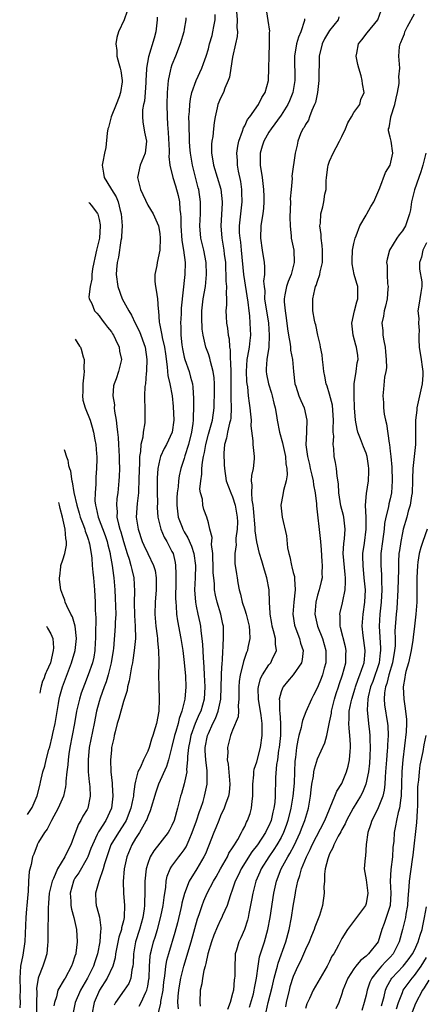
# Model space of a CAD drawing. Units: inches. Extents: x 2499587 to 2502000, y 1488000 to 1491000.
# Drawn here: x 2499610 to 2499677, y 1488223 to 1488385 of the extents above; entities that cross this region are included whole.
import ezdxf

# ---------------------------------------------------------------- set-up
doc = ezdxf.new("R2010")
doc.units = ezdxf.units.IN
doc.header["$MEASUREMENT"] = 0
doc.layers.add('LD24991488_2ft', color=1, linetype='Continuous')

msp = doc.modelspace()

# ---------------------------------------------------------------- linework, layer by layer
at = {"layer": 'LD24991488_2ft'}
for points, elevation in [([(2499627.59, 1488386.41), (2499627.14, 1488385), (2499626.2, 1488383), (2499625.91, 1488382.09), (2499625.73, 1488381), (2499625.9, 1488379.9), (2499625.93, 1488379), (2499626.23, 1488377.77), (2499626.45, 1488377), (2499626.56, 1488376.56), (2499626.76, 1488375), (2499626.76, 1488374.76), (2499626.49, 1488373), (2499626.27, 1488372.27), (2499625.82, 1488371), (2499624.98, 1488369.01), (2499624.52, 1488367.24), (2499624.44, 1488367), (2499624.3, 1488366.3), (2499624.07, 1488363.93), (2499623.87, 1488363), (2499623.58, 1488361.58), (2499623.48, 1488361), (2499623.71, 1488359.71), (2499623.8, 1488359), (2499624.28, 1488358.28), (2499625.02, 1488357), (2499625.79, 1488355.79), (2499626.1, 1488355), (2499626.45, 1488353.55), (2499626.62, 1488353), (2499626.77, 1488351), (2499626.7, 1488349.3), (2499626.67, 1488349), (2499626.59, 1488348.59), (2499626.16, 1488345.84), (2499625.95, 1488345), (2499625.83, 1488343.83), (2499625.8, 1488343), (2499626.08, 1488341), (2499626.8, 1488339), (2499627.9, 1488337), (2499628.32, 1488336.32), (2499628.94, 1488335), (2499629.62, 1488333.62), (2499630.55, 1488331), (2499630.85, 1488329), (2499630.81, 1488327.19), (2499630.8, 1488327), (2499630.74, 1488326.74), (2499630.64, 1488325), (2499630.53, 1488324.53), (2499630.49, 1488323), (2499630.44, 1488322.44), (2499630.51, 1488321), (2499630.5, 1488319.5), (2499630.53, 1488319), (2499630.53, 1488318.53), (2499630.24, 1488317), (2499630.19, 1488316.19), (2499629.87, 1488315), (2499629.82, 1488313.82), (2499629.64, 1488313), (2499629.63, 1488311.63), (2499629.57, 1488311), (2499629.55, 1488309), (2499629.47, 1488307.47), (2499629.46, 1488307), (2499629.26, 1488305.26), (2499629.12, 1488303), (2499629.4, 1488301), (2499630.1, 1488299), (2499630.36, 1488298.36), (2499631.03, 1488297), (2499631.97, 1488295), (2499632.2, 1488294.2), (2499632.39, 1488293), (2499632.4, 1488291), (2499632.22, 1488289), (2499632.17, 1488287), (2499632.36, 1488285), (2499632.57, 1488283.43), (2499632.61, 1488283), (2499632.61, 1488282.61), (2499632.77, 1488281), (2499632.83, 1488279.17), (2499632.81, 1488278.8), (2499632.79, 1488277), (2499632.81, 1488275), (2499632.9, 1488273), (2499632.82, 1488271), (2499632.44, 1488269), (2499632.24, 1488268.24), (2499631.86, 1488267), (2499631.62, 1488266.38), (2499631.24, 1488265), (2499631, 1488264.4), (2499630.3, 1488263), (2499629.8, 1488261.8), (2499629.39, 1488261), (2499629, 1488259.48), (2499628.9, 1488259), (2499628.65, 1488257.35), (2499628.64, 1488257), (2499628.57, 1488256.57), (2499628.24, 1488255), (2499627.47, 1488253), (2499627.3, 1488252.7), (2499626.16, 1488251), (2499624.92, 1488249), (2499624.23, 1488247), (2499623.86, 1488245.86), (2499623.66, 1488245), (2499622.93, 1488242.93), (2499622.36, 1488241), (2499622.44, 1488239.56), (2499622.49, 1488239), (2499622.63, 1488238.63), (2499623.03, 1488237.03), (2499623.28, 1488235.28), (2499623.25, 1488235), (2499623.2, 1488234.8), (2499623.08, 1488233), (2499622.72, 1488231), (2499622.29, 1488229.71), (2499622.06, 1488229), (2499621.07, 1488227), (2499620.29, 1488225.71), (2499619.91, 1488225), (2499619.02, 1488223), (2499618.68, 1488221.32)], 8676), ([(2499645.61, 1488387), (2499645.76, 1488385), (2499645.72, 1488383.72), (2499645.78, 1488383), (2499645.75, 1488382.25), (2499645.5, 1488381), (2499645, 1488378.84), (2499644.68, 1488377), (2499644.46, 1488375.54), (2499644.27, 1488375), (2499643.69, 1488373.69), (2499643.47, 1488373), (2499643, 1488372.04), (2499642.57, 1488371), (2499642.47, 1488370.48), (2499642.12, 1488369), (2499641.95, 1488368.05), (2499641.86, 1488367), (2499641.73, 1488365.73), (2499641.6, 1488365), (2499641.54, 1488364.46), (2499641.51, 1488363), (2499641.74, 1488361.74), (2499641.83, 1488361), (2499643.06, 1488357.06), (2499643.3, 1488355), (2499643.27, 1488354.73), (2499643.03, 1488351), (2499643.21, 1488349), (2499643.57, 1488347), (2499643.63, 1488346.37), (2499643.8, 1488345), (2499643.85, 1488343.85), (2499643.9, 1488343), (2499643.89, 1488341.89), (2499644, 1488341), (2499643.91, 1488339.91), (2499644, 1488339), (2499643.99, 1488338.01), (2499643.89, 1488337), (2499643.91, 1488336.09), (2499643.98, 1488335), (2499644.15, 1488334.15), (2499644.28, 1488333), (2499644.41, 1488332.41), (2499644.5, 1488331), (2499644.59, 1488330.59), (2499644.61, 1488329), (2499644.66, 1488328.66), (2499644.71, 1488326.71), (2499644.68, 1488322.68), (2499644.75, 1488321), (2499644.69, 1488319.31), (2499644.65, 1488319), (2499644.49, 1488318.49), (2499644.16, 1488317), (2499643.99, 1488316.01), (2499643.65, 1488315), (2499643.54, 1488313.54), (2499643.62, 1488311.62), (2499643.68, 1488311), (2499643.96, 1488309), (2499644.69, 1488307), (2499645, 1488306.33), (2499645.42, 1488305), (2499645.66, 1488303.66), (2499645.75, 1488303), (2499645.78, 1488302.22), (2499645.75, 1488301), (2499645.55, 1488299.55), (2499645.55, 1488299), (2499645.56, 1488298.44), (2499645.36, 1488297), (2499645.38, 1488295.38), (2499645.63, 1488293.63), (2499645.74, 1488293), (2499645.85, 1488292.15), (2499646.06, 1488291), (2499646.28, 1488290.28), (2499646.55, 1488289), (2499647, 1488287.7), (2499647.22, 1488287), (2499647.72, 1488285), (2499647.81, 1488284.19), (2499647.83, 1488283), (2499647.52, 1488281.52), (2499647.43, 1488281), (2499647.3, 1488280.7), (2499646.79, 1488279.21), (2499646.71, 1488278.71), (2499646.25, 1488277), (2499646.1, 1488275.9), (2499646.02, 1488275), (2499646, 1488274), (2499646.04, 1488273), (2499645.93, 1488271.93), (2499645.99, 1488271), (2499645.92, 1488270.08), (2499645, 1488267.87), (2499644.66, 1488267), (2499644.33, 1488265.67), (2499644.15, 1488265), (2499644.19, 1488264.19), (2499644.12, 1488263), (2499644.27, 1488262.27), (2499644.54, 1488259), (2499644.41, 1488257.59), (2499644.3, 1488257), (2499643.87, 1488255.87), (2499643.59, 1488255), (2499643, 1488253.74), (2499642.7, 1488253), (2499642.23, 1488251.77), (2499641.89, 1488251), (2499641, 1488248.78), (2499640.51, 1488247.48), (2499640.28, 1488247), (2499639.11, 1488245), (2499637.84, 1488243), (2499637.06, 1488240.94), (2499636.65, 1488239.35), (2499636.59, 1488239), (2499636.47, 1488238.47), (2499635.9, 1488236.1), (2499635.47, 1488234.53), (2499634.4, 1488231), (2499634.11, 1488229.89), (2499633.95, 1488229), (2499633.84, 1488227.84), (2499633.7, 1488227), (2499633.62, 1488226.38), (2499633.47, 1488225), (2499633.13, 1488223.13), (2499633.11, 1488222.89), (2499632.7, 1488221.3)], 8668), ([(2499636.07, 1488221.93), (2499635.96, 1488223), (2499636.03, 1488224.03), (2499636.14, 1488225), (2499636.25, 1488225.75), (2499636.47, 1488227), (2499636.95, 1488229), (2499638.16, 1488233), (2499639.22, 1488236.77), (2499639.48, 1488237.48), (2499639.98, 1488239), (2499640.26, 1488239.74), (2499640.82, 1488241), (2499641.85, 1488243), (2499642.28, 1488243.72), (2499643, 1488245.02), (2499644.13, 1488247), (2499644.4, 1488247.6), (2499645, 1488248.47), (2499645.19, 1488248.81), (2499645.33, 1488249), (2499645.86, 1488249.85), (2499646.48, 1488251), (2499646.64, 1488251.36), (2499647, 1488252.02), (2499647.31, 1488252.69), (2499647.48, 1488253), (2499647.87, 1488254.13), (2499648.12, 1488255), (2499648.2, 1488256.2), (2499648.34, 1488257), (2499648.35, 1488257.65), (2499648.34, 1488259), (2499648.5, 1488260.5), (2499648.51, 1488261), (2499648.57, 1488261.43), (2499649, 1488262.66), (2499649.61, 1488265), (2499649.89, 1488267), (2499649.87, 1488267.87), (2499649.87, 1488269), (2499649.72, 1488270.28), (2499649.28, 1488273), (2499649.24, 1488274.76), (2499649.26, 1488275), (2499649.62, 1488276.38), (2499649.93, 1488277), (2499651, 1488278.63), (2499651.29, 1488279), (2499651.52, 1488279.52), (2499652.22, 1488281), (2499652.06, 1488282.06), (2499652.06, 1488283), (2499651.77, 1488284.23), (2499651.53, 1488285), (2499651.46, 1488285.46), (2499651.17, 1488287), (2499651.18, 1488287.18), (2499651.08, 1488289), (2499651.02, 1488291), (2499650.64, 1488293), (2499650.24, 1488294.24), (2499650.06, 1488295), (2499649.8, 1488295.8), (2499649.46, 1488297), (2499649, 1488298.93), (2499648.74, 1488300.74), (2499648.74, 1488301.26), (2499648.45, 1488304.45), (2499648.37, 1488305), (2499648.22, 1488305.78), (2499648.15, 1488307), (2499648.25, 1488308.25), (2499648.14, 1488309), (2499648.16, 1488309.84), (2499648.46, 1488311), (2499648.63, 1488312.63), (2499648.61, 1488313), (2499648.39, 1488315), (2499648.41, 1488315.59), (2499648.06, 1488318.06), (2499648.1, 1488319), (2499648.03, 1488319.97), (2499647.9, 1488321), (2499647.77, 1488321.77), (2499647.64, 1488323), (2499647.5, 1488324.5), (2499647.39, 1488325), (2499647.34, 1488325.34), (2499647.27, 1488327), (2499647.42, 1488329), (2499647.53, 1488329.53), (2499647.78, 1488331), (2499647.88, 1488332.12), (2499648, 1488333), (2499647.92, 1488335), (2499647.83, 1488336.17), (2499647.71, 1488337), (2499647.56, 1488338.44), (2499646.84, 1488343), (2499646.49, 1488347), (2499646.33, 1488348.33), (2499646.23, 1488349), (2499646.16, 1488349.84), (2499646.12, 1488351), (2499646.56, 1488355), (2499646.54, 1488356.54), (2499646.52, 1488357), (2499646.35, 1488358.35), (2499645.97, 1488360.03), (2499645.81, 1488361), (2499645.79, 1488361.79), (2499645.71, 1488363), (2499645.87, 1488364.13), (2499646.05, 1488365), (2499646.65, 1488366.65), (2499646.81, 1488367.19), (2499647, 1488367.51), (2499647.47, 1488368.53), (2499647.84, 1488369), (2499649.27, 1488371), (2499649.84, 1488372.16), (2499650.37, 1488373), (2499650.9, 1488375), (2499650.98, 1488377.02), (2499651.01, 1488379), (2499651.11, 1488381), (2499651.11, 1488382.89), (2499651.13, 1488383.13), (2499650.88, 1488384.88), (2499650.54, 1488387)], 8666), ([(2499647.8, 1488222.2), (2499648.42, 1488224.42), (2499648.57, 1488225), (2499648.62, 1488225.38), (2499648.96, 1488227), (2499649.21, 1488229), (2499649.46, 1488230.54), (2499650.25, 1488233), (2499650.81, 1488235), (2499651.18, 1488237), (2499651.81, 1488241), (2499652.25, 1488243), (2499653, 1488245), (2499654.09, 1488247), (2499654.45, 1488247.55), (2499655.14, 1488248.86), (2499656.12, 1488251), (2499656.36, 1488251.64), (2499656.91, 1488253), (2499657.38, 1488254.62), (2499657.51, 1488255), (2499657.84, 1488257), (2499657.95, 1488258.05), (2499658.07, 1488259), (2499658.32, 1488260.32), (2499658.4, 1488261), (2499658.48, 1488261.52), (2499659, 1488263.16), (2499660.22, 1488265.78), (2499660.52, 1488267), (2499660.92, 1488268.92), (2499661, 1488269.21), (2499661.31, 1488270.69), (2499661.33, 1488271), (2499661.83, 1488273), (2499662.09, 1488273.91), (2499662.47, 1488275), (2499662.59, 1488275.41), (2499663.15, 1488277), (2499663.68, 1488279), (2499663.7, 1488280.3), (2499663.73, 1488281), (2499663.61, 1488281.61), (2499662.82, 1488284.82), (2499662.75, 1488285), (2499662.74, 1488286.74), (2499662.69, 1488287), (2499662.74, 1488287.26), (2499663.12, 1488288.88), (2499663.17, 1488289.17), (2499663.55, 1488291), (2499663.64, 1488292.36), (2499663.61, 1488293), (2499663.54, 1488293.54), (2499663.26, 1488297), (2499663.34, 1488298.66), (2499663.44, 1488299.44), (2499663.57, 1488301), (2499663.34, 1488303), (2499663.28, 1488303.28), (2499662.86, 1488304.86), (2499662.53, 1488307), (2499662.48, 1488308.48), (2499662.24, 1488309.76), (2499662.15, 1488311), (2499661.99, 1488311.99), (2499661.76, 1488313), (2499661.68, 1488314.32), (2499661.56, 1488315), (2499661.67, 1488316.33), (2499661.6, 1488317), (2499661.56, 1488317.56), (2499661.62, 1488319), (2499661.45, 1488321.45), (2499661, 1488323.29), (2499660.6, 1488324.6), (2499660.44, 1488325), (2499660.22, 1488326.22), (2499660.06, 1488327), (2499659.91, 1488328.09), (2499659.85, 1488329), (2499659.77, 1488329.77), (2499659.52, 1488331), (2499659.45, 1488331.45), (2499659.07, 1488333), (2499658.7, 1488334.7), (2499658.62, 1488335), (2499658.52, 1488335.48), (2499658.25, 1488337), (2499658.23, 1488337.77), (2499658.21, 1488339), (2499658.54, 1488340.54), (2499658.68, 1488341), (2499658.79, 1488341.21), (2499659, 1488341.92), (2499659.38, 1488343), (2499659.42, 1488343.42), (2499659.82, 1488345), (2499659.85, 1488346.15), (2499659.83, 1488347), (2499659.78, 1488347.78), (2499659.59, 1488349), (2499659.59, 1488349.59), (2499659.4, 1488351), (2499659.47, 1488351.47), (2499659.56, 1488353), (2499659.86, 1488354.14), (2499660.06, 1488355), (2499660.23, 1488356.23), (2499660.42, 1488357), (2499660.42, 1488358.42), (2499660.5, 1488359), (2499660.69, 1488360.69), (2499660.74, 1488361), (2499661, 1488361.69), (2499661.57, 1488363), (2499662.08, 1488363.92), (2499662.64, 1488365), (2499663, 1488365.77), (2499663.62, 1488367), (2499663.98, 1488368.02), (2499664.63, 1488369), (2499665, 1488369.7), (2499665.97, 1488371), (2499666.17, 1488371.83), (2499666.7, 1488373), (2499666.44, 1488374.44), (2499666.39, 1488375), (2499666.23, 1488375.77), (2499665.8, 1488377), (2499665.63, 1488377.63), (2499665.39, 1488379), (2499665.49, 1488379.49), (2499665.75, 1488381), (2499666.33, 1488381.67), (2499667.19, 1488382.81), (2499668.94, 1488385), (2499669.48, 1488386.52)], 8660), ([(2499632.57, 1488385.43), (2499632.57, 1488385), (2499632.48, 1488384.48), (2499632.35, 1488383), (2499632.05, 1488381.95), (2499631.1, 1488378.9), (2499630.81, 1488377), (2499630.82, 1488376.82), (2499630.71, 1488375), (2499630.67, 1488374.67), (2499630.56, 1488373), (2499630.44, 1488371.56), (2499630.3, 1488371), (2499630.16, 1488370.16), (2499630.12, 1488369), (2499630.18, 1488368.18), (2499630.48, 1488366.48), (2499630.82, 1488365), (2499630.56, 1488363), (2499629.73, 1488361), (2499629.31, 1488359), (2499629.8, 1488357), (2499631, 1488354.44), (2499631.87, 1488353), (2499632.79, 1488351), (2499633, 1488349.76), (2499633.07, 1488349), (2499633, 1488347), (2499632.55, 1488345), (2499632.49, 1488344.49), (2499632.18, 1488343), (2499632.18, 1488341.82), (2499632.26, 1488341), (2499632.41, 1488340.41), (2499632.61, 1488339), (2499632.71, 1488337.29), (2499632.77, 1488337), (2499632.88, 1488335.12), (2499632.93, 1488334.93), (2499633.29, 1488333.29), (2499633.32, 1488333), (2499633.39, 1488332.61), (2499633.77, 1488331), (2499633.91, 1488329.91), (2499634.23, 1488327.77), (2499634.27, 1488327), (2499634.34, 1488326.34), (2499634.64, 1488325), (2499635.02, 1488323), (2499635.21, 1488321.21), (2499635.28, 1488319), (2499635.01, 1488316.99), (2499634.1, 1488315), (2499633.71, 1488314.29), (2499633.12, 1488313), (2499633, 1488312.58), (2499632.66, 1488311), (2499632.58, 1488309.43), (2499632.57, 1488309), (2499632.58, 1488307), (2499632.61, 1488305.39), (2499632.58, 1488304.58), (2499632.69, 1488303), (2499633.14, 1488301), (2499633.71, 1488299.71), (2499634.13, 1488299), (2499635, 1488297.36), (2499635.17, 1488297), (2499635.52, 1488295.52), (2499635.6, 1488295), (2499635.66, 1488293.66), (2499635.62, 1488292.38), (2499635.59, 1488289.59), (2499635.61, 1488289), (2499635.69, 1488288.31), (2499635.74, 1488287), (2499635.89, 1488285.89), (2499636.46, 1488283), (2499636.77, 1488281), (2499637.01, 1488279.01), (2499637.22, 1488276.78), (2499637.3, 1488275), (2499637.14, 1488273), (2499636.64, 1488271), (2499636.18, 1488269.82), (2499636.02, 1488269), (2499635.65, 1488267.65), (2499635.44, 1488267), (2499635, 1488265.21), (2499634.43, 1488263), (2499634.12, 1488261.88), (2499632.8, 1488259), (2499632.33, 1488257.67), (2499631.42, 1488254.58), (2499631, 1488253.67), (2499630.83, 1488253.17), (2499630.76, 1488253), (2499630.41, 1488252.41), (2499629.65, 1488251), (2499629, 1488250.01), (2499628.37, 1488249), (2499627.54, 1488247), (2499627.14, 1488245), (2499626.95, 1488242.95), (2499626.99, 1488241), (2499627.15, 1488239), (2499627.13, 1488237.13), (2499627.12, 1488237), (2499627, 1488236.47), (2499626.7, 1488235.3), (2499626.67, 1488235), (2499626.25, 1488233.75), (2499625.69, 1488231), (2499625.63, 1488230.37), (2499625.25, 1488229), (2499624.3, 1488227), (2499623.04, 1488225), (2499622.17, 1488223), (2499621.77, 1488221)], 8674), ([(2499637.3, 1488385.3), (2499637.27, 1488385), (2499637, 1488383.46), (2499636.93, 1488383), (2499636.37, 1488381), (2499635.59, 1488379), (2499635, 1488377.54), (2499634.81, 1488377), (2499634.77, 1488376.77), (2499634.35, 1488375), (2499634.32, 1488374.32), (2499634.18, 1488373), (2499634.17, 1488371), (2499634.21, 1488369), (2499634.26, 1488367.74), (2499634.39, 1488366.39), (2499634.56, 1488363.44), (2499634.54, 1488363), (2499634.47, 1488362.47), (2499634.63, 1488361), (2499635.13, 1488359), (2499635.59, 1488357.59), (2499636.04, 1488356.04), (2499636.23, 1488355), (2499636.3, 1488353.7), (2499636.42, 1488353), (2499636.47, 1488352.47), (2499636.45, 1488351), (2499636.61, 1488348.61), (2499636.91, 1488347), (2499637.17, 1488345), (2499637.14, 1488343), (2499636.54, 1488337.46), (2499636.5, 1488336.5), (2499636.39, 1488335), (2499636.44, 1488334.44), (2499636.45, 1488333), (2499636.61, 1488331.39), (2499636.72, 1488330.72), (2499637, 1488329.39), (2499637.1, 1488329), (2499637.82, 1488327), (2499638.08, 1488326.08), (2499638.36, 1488325), (2499638.44, 1488324.44), (2499638.57, 1488322.57), (2499638.56, 1488321), (2499638.48, 1488319.52), (2499638.49, 1488319), (2499638.44, 1488318.44), (2499638.23, 1488317), (2499637.73, 1488315), (2499637.12, 1488313.12), (2499637, 1488312.67), (2499636.46, 1488311), (2499636.2, 1488309.8), (2499636.08, 1488309), (2499636.02, 1488308.02), (2499635.86, 1488307), (2499635.81, 1488306.19), (2499635.8, 1488305), (2499636.04, 1488303), (2499636.67, 1488301.33), (2499636.78, 1488301), (2499637, 1488300.6), (2499637.6, 1488299.6), (2499638.21, 1488298.21), (2499638.63, 1488297), (2499638.89, 1488295), (2499638.82, 1488293), (2499638.74, 1488291), (2499638.87, 1488289), (2499639, 1488288.31), (2499639.26, 1488287), (2499639.58, 1488285.58), (2499639.68, 1488285), (2499639.75, 1488284.25), (2499639.94, 1488283), (2499640.03, 1488282.03), (2499640.12, 1488279.88), (2499640.26, 1488278.26), (2499640.31, 1488277), (2499640.43, 1488275), (2499640.32, 1488273), (2499639.74, 1488271), (2499639.5, 1488270.5), (2499638.85, 1488269), (2499638.12, 1488267), (2499637.95, 1488266.05), (2499637.7, 1488265), (2499637.56, 1488263.56), (2499637.56, 1488263), (2499637.41, 1488261.41), (2499637.43, 1488261), (2499637, 1488259.05), (2499636.55, 1488257.45), (2499636.39, 1488257), (2499635.9, 1488255), (2499635.34, 1488253), (2499635, 1488252.18), (2499634.61, 1488251.39), (2499634.37, 1488251), (2499631.99, 1488248.01), (2499631.41, 1488247), (2499631, 1488245.88), (2499630.73, 1488245), (2499630.5, 1488243), (2499630.52, 1488242.52), (2499630.51, 1488241), (2499630.47, 1488239.53), (2499630.49, 1488239), (2499630.43, 1488238.43), (2499630.21, 1488237), (2499629.66, 1488235), (2499629.01, 1488233), (2499628.63, 1488231), (2499628.59, 1488229.41), (2499628.54, 1488229), (2499628.38, 1488228.38), (2499628.22, 1488227), (2499627.86, 1488226.14), (2499627.1, 1488225), (2499625.67, 1488223), (2499625.44, 1488222.56)], 8672), ([(2499629.61, 1488222.39), (2499629.93, 1488223), (2499630.7, 1488224.7), (2499630.86, 1488225), (2499631, 1488225.69), (2499631.19, 1488226.81), (2499631.21, 1488227), (2499631.29, 1488229), (2499631.39, 1488230.61), (2499631.46, 1488231), (2499631.63, 1488231.63), (2499631.96, 1488233), (2499632.22, 1488233.78), (2499632.59, 1488235), (2499633.17, 1488237.17), (2499633.55, 1488239), (2499633.69, 1488240.31), (2499633.98, 1488241.98), (2499634.05, 1488243), (2499634.21, 1488243.79), (2499634.7, 1488245), (2499635, 1488245.47), (2499636.13, 1488247), (2499636.52, 1488247.48), (2499637, 1488248.15), (2499637.34, 1488248.66), (2499637.83, 1488249.83), (2499638.35, 1488251), (2499639.07, 1488252.93), (2499639.55, 1488254.45), (2499639.76, 1488255), (2499640.13, 1488256.13), (2499640.37, 1488257), (2499640.81, 1488259), (2499640.8, 1488260.8), (2499640.82, 1488261), (2499640.81, 1488261.19), (2499640.57, 1488263), (2499640.5, 1488264.5), (2499640.5, 1488265), (2499640.86, 1488267), (2499641, 1488267.35), (2499641.74, 1488269), (2499642.17, 1488269.83), (2499642.63, 1488271), (2499643.05, 1488273), (2499643.12, 1488275), (2499643.15, 1488276.85), (2499643.19, 1488277.19), (2499643.28, 1488279), (2499643.32, 1488279.32), (2499643.37, 1488281), (2499643.43, 1488281.43), (2499643.48, 1488283.48), (2499643.47, 1488285), (2499643.37, 1488285.37), (2499643.05, 1488287), (2499642.43, 1488289), (2499642.15, 1488290.15), (2499642.02, 1488291), (2499641.99, 1488292.01), (2499641.88, 1488293), (2499641.82, 1488293.82), (2499641.81, 1488295), (2499641.72, 1488296.28), (2499641.72, 1488297), (2499641.51, 1488298.49), (2499641.63, 1488299.63), (2499641.23, 1488301), (2499641, 1488302.05), (2499640.75, 1488303), (2499640.28, 1488304.28), (2499640.07, 1488305), (2499640.03, 1488305.97), (2499639.7, 1488307), (2499639.6, 1488307.6), (2499639.74, 1488309), (2499639.93, 1488310.07), (2499639.95, 1488311), (2499640.04, 1488312.04), (2499640.21, 1488313), (2499640.37, 1488313.63), (2499640.57, 1488315), (2499641, 1488316.66), (2499641.68, 1488319), (2499641.97, 1488321), (2499641.98, 1488321.98), (2499642.02, 1488323), (2499641.99, 1488324.01), (2499642, 1488325), (2499641.96, 1488325.96), (2499641.8, 1488327), (2499641.35, 1488328.65), (2499641.23, 1488329.23), (2499641, 1488329.91), (2499640.58, 1488331), (2499640.5, 1488331.5), (2499640.13, 1488333), (2499639.97, 1488333.97), (2499639.9, 1488335.9), (2499639.94, 1488337), (2499640.17, 1488339), (2499640.52, 1488341), (2499640.72, 1488343), (2499640.62, 1488345), (2499640.23, 1488347), (2499639.76, 1488349), (2499639.6, 1488351), (2499639.72, 1488353), (2499639.72, 1488354.28), (2499639.73, 1488355), (2499639.41, 1488357), (2499639.31, 1488357.31), (2499638.41, 1488361), (2499638.05, 1488363), (2499637.94, 1488364.06), (2499637.87, 1488365), (2499637.87, 1488365.87), (2499637.81, 1488367), (2499637.83, 1488367.83), (2499637.8, 1488369), (2499637.88, 1488369.88), (2499637.92, 1488371), (2499638.03, 1488371.97), (2499638.28, 1488373), (2499639, 1488375), (2499639.9, 1488377), (2499640.21, 1488377.79), (2499640.63, 1488379), (2499641, 1488380.22), (2499641.2, 1488381), (2499641.61, 1488382.39), (2499641.76, 1488383), (2499641.89, 1488383.89), (2499642.11, 1488385), (2499642.12, 1488385.88)], 8670), ([(2499656.86, 1488385.14), (2499656.87, 1488385), (2499656.84, 1488384.84), (2499656.24, 1488383), (2499655.86, 1488382.14), (2499655.56, 1488381), (2499655.23, 1488379), (2499655.25, 1488375), (2499654.93, 1488373), (2499654.39, 1488371.61), (2499654.12, 1488371), (2499653, 1488369.25), (2499651.36, 1488367), (2499651, 1488366.45), (2499650.13, 1488365), (2499649.85, 1488364.15), (2499649.54, 1488363), (2499649.56, 1488361.56), (2499649.55, 1488361), (2499649.85, 1488359), (2499650.1, 1488357), (2499650.14, 1488355.86), (2499650.16, 1488355), (2499650.08, 1488353.92), (2499649.97, 1488353), (2499649.76, 1488351.76), (2499649.67, 1488351), (2499649.61, 1488349), (2499649.86, 1488347), (2499650.18, 1488345), (2499650.26, 1488344.26), (2499650.26, 1488343), (2499650.11, 1488341.89), (2499650.18, 1488341), (2499650.29, 1488340.29), (2499650.28, 1488339), (2499650.91, 1488335), (2499651.05, 1488333), (2499650.96, 1488331.04), (2499650.64, 1488329), (2499650.55, 1488327.45), (2499650.51, 1488327), (2499650.58, 1488326.58), (2499650.91, 1488325), (2499651.43, 1488323.43), (2499651.55, 1488323), (2499651.81, 1488321.81), (2499652.01, 1488321), (2499652.23, 1488319.77), (2499652.35, 1488319), (2499652.76, 1488317), (2499653.23, 1488315.23), (2499653.27, 1488315), (2499653.7, 1488313), (2499653.77, 1488311.77), (2499653.95, 1488311), (2499654.01, 1488309.99), (2499653.83, 1488309), (2499653.38, 1488307.38), (2499653.3, 1488306.7), (2499652.98, 1488305), (2499653.18, 1488303), (2499653.91, 1488299.91), (2499654.07, 1488297.93), (2499654.26, 1488297), (2499654.44, 1488296.44), (2499654.72, 1488295), (2499654.79, 1488294.79), (2499655, 1488293.89), (2499655.19, 1488293.19), (2499655.21, 1488293), (2499655.19, 1488292.81), (2499655.32, 1488291), (2499655.11, 1488289), (2499654.94, 1488287), (2499655.2, 1488285.2), (2499655.24, 1488285), (2499656.04, 1488283), (2499656.22, 1488282.22), (2499656.64, 1488281), (2499656.49, 1488279.51), (2499656.36, 1488279), (2499655, 1488277.03), (2499654.07, 1488275.93), (2499653.32, 1488275), (2499653.21, 1488274.79), (2499653, 1488274.2), (2499652.68, 1488273), (2499652.73, 1488272.73), (2499652.74, 1488271), (2499652.78, 1488270.78), (2499652.91, 1488269), (2499652.88, 1488267), (2499652.67, 1488265), (2499652.59, 1488264.59), (2499652.38, 1488263), (2499652.24, 1488262.24), (2499652.07, 1488260.08), (2499652.06, 1488259), (2499652.01, 1488257.99), (2499652.01, 1488257), (2499651.95, 1488255.95), (2499651.8, 1488255), (2499651.63, 1488254.37), (2499651.35, 1488253), (2499651, 1488252.13), (2499650.61, 1488251.39), (2499650.44, 1488251), (2499649.12, 1488249), (2499648.19, 1488247.81), (2499646.4, 1488245), (2499645.95, 1488244.05), (2499645.43, 1488243), (2499645, 1488241.69), (2499644.59, 1488240.59), (2499644.1, 1488239), (2499643.34, 1488237.34), (2499643.21, 1488237), (2499643, 1488236.61), (2499642.48, 1488235.52), (2499641.92, 1488234.08), (2499641.54, 1488233), (2499640.94, 1488231), (2499640.6, 1488229.4), (2499640.47, 1488229), (2499640.27, 1488228.27), (2499640.03, 1488227), (2499639.92, 1488226.08), (2499639.66, 1488225), (2499639.6, 1488223), (2499639.64, 1488222.36)], 8664), ([(2499662.54, 1488385.46), (2499662.41, 1488385), (2499661, 1488383.23), (2499660.18, 1488381.82), (2499659.76, 1488381), (2499659.3, 1488379), (2499659.24, 1488375), (2499659.01, 1488372.99), (2499658.66, 1488371.34), (2499658.52, 1488371), (2499658.05, 1488370.05), (2499657.68, 1488369), (2499657.54, 1488368.46), (2499657, 1488367.74), (2499656.78, 1488367.22), (2499656.6, 1488367), (2499656.21, 1488366.21), (2499655.77, 1488365), (2499655.66, 1488364.34), (2499655.31, 1488363), (2499654.78, 1488359.22), (2499654.81, 1488358.81), (2499654.64, 1488357), (2499654.51, 1488355.49), (2499654.53, 1488355), (2499654.44, 1488352.44), (2499654.47, 1488351), (2499654.66, 1488349.34), (2499654.68, 1488349), (2499655.07, 1488347), (2499655.15, 1488345), (2499654.63, 1488343), (2499654.16, 1488341.84), (2499653.88, 1488341), (2499653.64, 1488339.63), (2499653.49, 1488339), (2499653.51, 1488338.49), (2499653.65, 1488337), (2499653.84, 1488335.84), (2499654.06, 1488334.06), (2499654.22, 1488333), (2499654.5, 1488331.5), (2499654.54, 1488331), (2499654.55, 1488330.55), (2499654.86, 1488329), (2499655.04, 1488327), (2499655.28, 1488325), (2499655.43, 1488324.57), (2499655.93, 1488323), (2499656.23, 1488322.23), (2499656.81, 1488321), (2499657.25, 1488319), (2499657.18, 1488317.18), (2499657.16, 1488317), (2499657.09, 1488314.91), (2499657.34, 1488313), (2499657.67, 1488311.67), (2499657.81, 1488311), (2499658.07, 1488309.93), (2499658.27, 1488309), (2499658.32, 1488308.32), (2499658.59, 1488307), (2499658.82, 1488305.18), (2499658.84, 1488304.84), (2499659.46, 1488299.46), (2499659.47, 1488299), (2499659.59, 1488297.59), (2499659.7, 1488295.7), (2499659.78, 1488295), (2499659.74, 1488293.74), (2499659.75, 1488293), (2499659.61, 1488292.39), (2499659.26, 1488291), (2499659, 1488290.15), (2499658.7, 1488289), (2499658.55, 1488287), (2499659.01, 1488285), (2499659.82, 1488283), (2499660.4, 1488281), (2499660.37, 1488279), (2499660.1, 1488278.1), (2499659.8, 1488277), (2499659.59, 1488276.41), (2499659, 1488274.94), (2499658.36, 1488273.64), (2499657.99, 1488273), (2499657.08, 1488270.92), (2499656.5, 1488269.5), (2499656.44, 1488269), (2499656.32, 1488268.32), (2499655.94, 1488267), (2499655.75, 1488266.25), (2499655.55, 1488265), (2499655.35, 1488263.35), (2499655.25, 1488262.75), (2499655.18, 1488261), (2499655.14, 1488259.14), (2499654.95, 1488257), (2499654.59, 1488255), (2499654.1, 1488253), (2499653.83, 1488252.17), (2499653.4, 1488251), (2499653, 1488250.2), (2499652.32, 1488249), (2499651.81, 1488248.19), (2499650.95, 1488247), (2499649.71, 1488245), (2499649.51, 1488244.49), (2499648.84, 1488243), (2499648.32, 1488241), (2499648.13, 1488239.87), (2499647.68, 1488237.68), (2499647.56, 1488237), (2499647.46, 1488236.54), (2499646.96, 1488235.04), (2499646.33, 1488233.67), (2499646.01, 1488233), (2499645.64, 1488231.64), (2499645.44, 1488231), (2499645.4, 1488230.6), (2499645.34, 1488229), (2499645.34, 1488227.34), (2499645.33, 1488227), (2499645.28, 1488226.72), (2499645.12, 1488225), (2499645, 1488224.46), (2499644.62, 1488223), (2499644.18, 1488221.82)], 8662), ([(2499650.54, 1488221.46), (2499650.87, 1488223), (2499651.51, 1488225.51), (2499651.86, 1488227), (2499652.2, 1488228.2), (2499652.38, 1488229), (2499652.51, 1488229.49), (2499653.77, 1488233), (2499654.32, 1488235), (2499654.71, 1488237), (2499655, 1488238.85), (2499655.32, 1488240.68), (2499655.43, 1488241.43), (2499655.74, 1488243), (2499656.07, 1488243.93), (2499656.34, 1488245), (2499657.16, 1488247), (2499657.79, 1488248.21), (2499658.11, 1488249), (2499660.21, 1488253), (2499661.87, 1488257), (2499662.17, 1488257.83), (2499663, 1488259.09), (2499663.81, 1488261), (2499664.07, 1488261.93), (2499664.3, 1488263), (2499664.39, 1488264.39), (2499664.47, 1488265), (2499664.47, 1488265.53), (2499664.36, 1488267), (2499664.2, 1488268.2), (2499664.18, 1488269), (2499664.25, 1488269.75), (2499664.24, 1488271), (2499664.53, 1488272.53), (2499664.64, 1488273), (2499665.21, 1488274.79), (2499665.27, 1488275), (2499665.71, 1488276.29), (2499666.01, 1488277), (2499666.55, 1488278.55), (2499666.68, 1488279), (2499666.86, 1488280.86), (2499666.87, 1488281), (2499666.65, 1488282.65), (2499666.51, 1488283.49), (2499666.36, 1488285), (2499666.53, 1488287), (2499666.82, 1488289), (2499666.89, 1488291), (2499666.72, 1488293), (2499666.51, 1488295), (2499666.5, 1488296.5), (2499666.48, 1488297), (2499666.73, 1488298.73), (2499667.03, 1488301), (2499667.01, 1488303.01), (2499666.94, 1488304.94), (2499666.93, 1488305), (2499667.1, 1488306.9), (2499667.42, 1488309), (2499667.48, 1488310.52), (2499667.48, 1488311), (2499667.43, 1488311.43), (2499667.18, 1488313), (2499667, 1488313.55), (2499666.58, 1488314.58), (2499666.11, 1488315.89), (2499665.67, 1488317), (2499665.52, 1488317.52), (2499665.25, 1488319), (2499665.11, 1488321), (2499665.04, 1488323), (2499665.07, 1488325), (2499665.38, 1488327), (2499665.57, 1488328.43), (2499665.71, 1488329), (2499665.64, 1488329.64), (2499665.46, 1488331), (2499665.34, 1488331.34), (2499664.87, 1488333), (2499664.69, 1488335), (2499665.1, 1488337), (2499665.5, 1488338.5), (2499665.68, 1488339), (2499665.65, 1488341), (2499665.49, 1488341.49), (2499665.07, 1488343), (2499664.74, 1488344.74), (2499664.72, 1488345), (2499664.72, 1488345.28), (2499664.8, 1488347), (2499665, 1488348.08), (2499665.2, 1488349), (2499665.36, 1488349.36), (2499665.97, 1488351), (2499667, 1488352.78), (2499667.14, 1488353), (2499667.81, 1488354.2), (2499668.29, 1488355), (2499669.27, 1488357.27), (2499670.2, 1488359.8), (2499671.01, 1488361), (2499671.45, 1488363), (2499671.14, 1488365), (2499671, 1488365.65), (2499670.69, 1488366.69), (2499670.7, 1488367), (2499670.8, 1488367.2), (2499671.07, 1488368.93), (2499671.07, 1488369), (2499671.74, 1488371), (2499671.96, 1488372.04), (2499672.22, 1488373), (2499672.48, 1488374.48), (2499672.49, 1488375), (2499672.43, 1488375.57), (2499672.56, 1488377), (2499672.41, 1488379), (2499672.5, 1488380.5), (2499672.62, 1488381), (2499672.76, 1488381.24), (2499673, 1488381.89), (2499673.34, 1488382.66), (2499673.42, 1488383), (2499673.86, 1488383.86), (2499675, 1488385.96)], 8658), ([(2499676.87, 1488363), (2499676.36, 1488361), (2499676.07, 1488359.93), (2499675.72, 1488359), (2499675, 1488356.93), (2499674.51, 1488355), (2499674.32, 1488353.68), (2499674.18, 1488353), (2499673.52, 1488351), (2499673, 1488350.18), (2499672.45, 1488349.55), (2499672.1, 1488349), (2499670.9, 1488347), (2499670.47, 1488345.53), (2499670.4, 1488345), (2499670.47, 1488344.47), (2499670.47, 1488343), (2499670.55, 1488341.45), (2499670.63, 1488341), (2499670.62, 1488340.62), (2499670.48, 1488339), (2499670.23, 1488337.77), (2499670, 1488337), (2499669.89, 1488336.11), (2499669.6, 1488335), (2499669.75, 1488333.75), (2499669.8, 1488333), (2499669.92, 1488332.08), (2499670.18, 1488331), (2499670.23, 1488330.23), (2499670.35, 1488329), (2499670.38, 1488327.62), (2499670.27, 1488327), (2499670.05, 1488326.05), (2499669.88, 1488324.12), (2499669.75, 1488323), (2499669.89, 1488321.89), (2499669.89, 1488321), (2499670, 1488320), (2499670.23, 1488319), (2499670.4, 1488318.4), (2499670.83, 1488315.17), (2499670.87, 1488315), (2499671, 1488313.88), (2499671.09, 1488313), (2499671.24, 1488311.24), (2499671.34, 1488309), (2499671.23, 1488307), (2499671, 1488305.99), (2499670.79, 1488305.21), (2499670.71, 1488304.71), (2499670.26, 1488303), (2499670.07, 1488301.93), (2499669.99, 1488301), (2499669.71, 1488299), (2499669.47, 1488297), (2499669.45, 1488295), (2499669.55, 1488293.55), (2499669.55, 1488292.45), (2499669.6, 1488291), (2499669.5, 1488289), (2499669.3, 1488287), (2499669.18, 1488285), (2499669.41, 1488281.41), (2499669.41, 1488281), (2499669.35, 1488280.65), (2499669.15, 1488279), (2499668.1, 1488275.9), (2499667.76, 1488275), (2499667.38, 1488273.38), (2499667.32, 1488273), (2499667.21, 1488271.21), (2499667.43, 1488269), (2499667.6, 1488267.6), (2499667.65, 1488267), (2499667.64, 1488266.36), (2499667.68, 1488265), (2499667.62, 1488263.62), (2499667.55, 1488262.45), (2499667.4, 1488261), (2499666.99, 1488259), (2499666.41, 1488257.59), (2499666.09, 1488257), (2499664.89, 1488255), (2499663.77, 1488253), (2499663.55, 1488252.45), (2499663, 1488251.49), (2499662.85, 1488251.15), (2499662.43, 1488250.43), (2499661.72, 1488249), (2499661.53, 1488248.47), (2499661, 1488247.51), (2499660.86, 1488247.14), (2499660.79, 1488247), (2499660.68, 1488246.68), (2499660.29, 1488245), (2499660.15, 1488244.15), (2499660.13, 1488243), (2499660.05, 1488242.05), (2499660.11, 1488241), (2499659.84, 1488239), (2499659.35, 1488237.35), (2499658.58, 1488235.42), (2499658.46, 1488235), (2499658.01, 1488233.99), (2499657.62, 1488233), (2499657, 1488231.73), (2499656.17, 1488229.83), (2499655.78, 1488229), (2499655, 1488227.26), (2499654.45, 1488225.55), (2499654.3, 1488225), (2499653.81, 1488223), (2499653.7, 1488222.3)], 8656), ([(2499621.28, 1488354.89), (2499621.41, 1488354.75), (2499621.69, 1488354.44), (2499622.72, 1488353.04), (2499622.79, 1488352.92), (2499623, 1488352.07), (2499623.16, 1488351.16), (2499623.17, 1488351), (2499623.04, 1488349), (2499622.59, 1488347.22), (2499622.56, 1488347), (2499622.25, 1488345.75), (2499622.11, 1488345), (2499621.91, 1488343.91), (2499621.78, 1488343), (2499621.77, 1488342.23), (2499621.5, 1488341), (2499621.29, 1488339.29), (2499621.36, 1488339), (2499621.79, 1488338.21), (2499622.23, 1488337), (2499622.62, 1488336.62), (2499623, 1488336.2), (2499623.47, 1488335.47), (2499623.88, 1488335), (2499624.34, 1488334.34), (2499625, 1488333.55), (2499625.19, 1488333.19), (2499625.33, 1488333), (2499625.71, 1488332.29), (2499626.3, 1488331), (2499626.37, 1488330.37), (2499626.66, 1488329), (2499626.17, 1488327), (2499625.79, 1488325.79), (2499625.45, 1488325), (2499625.34, 1488324.66), (2499625.24, 1488323), (2499625.5, 1488321.5), (2499625.49, 1488321), (2499625.54, 1488320.46), (2499625.78, 1488319), (2499625.92, 1488317.92), (2499626, 1488317), (2499626.11, 1488316.11), (2499626.2, 1488315), (2499626.31, 1488313), (2499626.3, 1488312.3), (2499626.32, 1488311), (2499626.28, 1488309.72), (2499626.24, 1488309), (2499626.05, 1488307), (2499625.93, 1488306.07), (2499625.83, 1488305), (2499625.94, 1488303.94), (2499625.92, 1488303), (2499626.16, 1488301.84), (2499626.4, 1488301), (2499626.55, 1488300.55), (2499627, 1488298.98), (2499627.63, 1488297), (2499627.95, 1488296.05), (2499628.24, 1488295), (2499628.36, 1488294.36), (2499628.7, 1488293), (2499628.81, 1488290.81), (2499628.76, 1488289), (2499628.81, 1488286.81), (2499628.94, 1488285), (2499628.96, 1488283), (2499628.79, 1488281), (2499628.56, 1488279.44), (2499628.47, 1488279), (2499628.3, 1488278.3), (2499628.08, 1488277), (2499627.96, 1488276.04), (2499627.65, 1488275), (2499627.59, 1488274.41), (2499627, 1488272.61), (2499626.21, 1488269.79), (2499625.98, 1488269), (2499625.63, 1488267.63), (2499625.49, 1488267), (2499625.42, 1488266.58), (2499625.05, 1488265), (2499625, 1488264.61), (2499624.84, 1488263), (2499624.89, 1488261), (2499625.13, 1488259.13), (2499625.13, 1488258.87), (2499625.25, 1488257), (2499625.01, 1488255), (2499624.09, 1488253), (2499623, 1488251.31), (2499622.87, 1488251.13), (2499622.67, 1488250.67), (2499621.87, 1488249), (2499621.64, 1488248.36), (2499621.1, 1488247), (2499621, 1488246.78), (2499619.61, 1488244.39), (2499619, 1488243.46), (2499618.82, 1488243.18), (2499618.74, 1488243), (2499618.2, 1488241), (2499618.29, 1488239.71), (2499618.32, 1488239), (2499618.4, 1488238.4), (2499618.82, 1488237), (2499619.26, 1488235), (2499619.37, 1488233), (2499619.14, 1488231.14), (2499619.12, 1488231), (2499619, 1488230.62), (2499618.57, 1488229.43), (2499618.45, 1488229), (2499617.37, 1488227), (2499617.22, 1488226.78), (2499616.17, 1488225), (2499615.93, 1488223.93), (2499615.61, 1488223), (2499615.54, 1488222.46)], 8678), ([(2499677, 1488348.21), (2499676.35, 1488347), (2499676.14, 1488345.86), (2499675.85, 1488345), (2499675.85, 1488343.85), (2499676.2, 1488341.8), (2499676.21, 1488341), (2499676.02, 1488340.02), (2499675.9, 1488339), (2499675.75, 1488338.25), (2499675.57, 1488337), (2499675.72, 1488335.72), (2499675.65, 1488335), (2499675.76, 1488333.76), (2499675.7, 1488333), (2499675.7, 1488332.3), (2499675.76, 1488331), (2499676.08, 1488329), (2499676.25, 1488327.75), (2499676.39, 1488327), (2499676.38, 1488326.38), (2499676.26, 1488325), (2499676.02, 1488323.98), (2499675.83, 1488323), (2499675.4, 1488321), (2499675.38, 1488320.62), (2499675.16, 1488319), (2499675.14, 1488317.14), (2499675.15, 1488316.85), (2499675.15, 1488315), (2499675, 1488313.47), (2499674.97, 1488312.97), (2499674.75, 1488311), (2499674.66, 1488309.34), (2499674.67, 1488309), (2499674.6, 1488307), (2499674.5, 1488306.5), (2499674.29, 1488305), (2499673.98, 1488303.98), (2499673.73, 1488303), (2499673.15, 1488301), (2499673, 1488300.4), (2499672.73, 1488299), (2499672.5, 1488297.5), (2499672.44, 1488297), (2499672.35, 1488295.65), (2499672.34, 1488295), (2499672.35, 1488294.35), (2499672.27, 1488291), (2499672.08, 1488287.92), (2499671.98, 1488287), (2499671.78, 1488284.22), (2499671.8, 1488283), (2499671.79, 1488281.79), (2499671.72, 1488281), (2499671.36, 1488279), (2499670.75, 1488277), (2499670.42, 1488275.58), (2499670.21, 1488275), (2499670.06, 1488274.06), (2499670.02, 1488273), (2499670.07, 1488272.07), (2499670.54, 1488269), (2499670.58, 1488268.58), (2499670.64, 1488267), (2499670.53, 1488265.47), (2499670.52, 1488265), (2499670.49, 1488264.49), (2499670.36, 1488263), (2499670.24, 1488261), (2499670.16, 1488260.16), (2499670.11, 1488259), (2499670, 1488258), (2499669.75, 1488257), (2499669, 1488255.1), (2499668.32, 1488253.68), (2499667.94, 1488253), (2499667.73, 1488252.27), (2499667.28, 1488251), (2499667.05, 1488249.05), (2499666.91, 1488247.09), (2499666.86, 1488246.86), (2499666.7, 1488245), (2499667, 1488243.19), (2499667.32, 1488241), (2499667, 1488239.3), (2499666.92, 1488239), (2499665.41, 1488237), (2499663.93, 1488235), (2499663, 1488233.53), (2499662.44, 1488232.44), (2499661.67, 1488231), (2499661.39, 1488230.61), (2499661, 1488229.77), (2499660.6, 1488229), (2499658.28, 1488225), (2499657.66, 1488223.66), (2499657.22, 1488222.78), (2499657, 1488221.98)], 8654), ([(2499619.03, 1488332.33), (2499619.75, 1488331.21), (2499619.9, 1488331), (2499620.01, 1488330.7), (2499620.33, 1488329.42), (2499620.49, 1488329), (2499620.48, 1488327.52), (2499620.53, 1488327), (2499620.48, 1488326.48), (2499620.31, 1488325), (2499620.32, 1488323.68), (2499620.25, 1488323), (2499620.29, 1488322.29), (2499620.69, 1488321), (2499621.48, 1488319), (2499621.85, 1488317.85), (2499622.06, 1488317), (2499622.28, 1488315.72), (2499622.44, 1488315), (2499622.55, 1488313.45), (2499622.6, 1488313), (2499622.6, 1488312.6), (2499622.55, 1488311), (2499622.43, 1488309.57), (2499622.42, 1488309), (2499622.43, 1488308.43), (2499622.32, 1488307), (2499622.3, 1488305.7), (2499622.38, 1488305), (2499622.52, 1488304.52), (2499622.8, 1488303), (2499623.96, 1488299.96), (2499624.29, 1488299), (2499624.42, 1488298.42), (2499624.8, 1488297), (2499624.82, 1488296.82), (2499625.16, 1488295), (2499625.36, 1488293.36), (2499625.42, 1488293), (2499625.58, 1488291), (2499625.65, 1488289.65), (2499625.7, 1488288.3), (2499625.72, 1488287), (2499625.64, 1488285.64), (2499625.64, 1488285), (2499625.33, 1488281.33), (2499625.29, 1488281), (2499624.99, 1488279), (2499624.47, 1488277), (2499624.14, 1488275.86), (2499623.81, 1488275), (2499623.16, 1488273.16), (2499623, 1488272.63), (2499622.56, 1488271), (2499622.19, 1488269), (2499621.36, 1488265), (2499621.15, 1488263), (2499621.18, 1488261), (2499621.35, 1488259.35), (2499621.4, 1488259), (2499621.45, 1488258.55), (2499621.53, 1488257), (2499621.11, 1488255), (2499621, 1488254.79), (2499620.32, 1488253.68), (2499619.96, 1488253), (2499619.59, 1488252.41), (2499619, 1488250.77), (2499618.34, 1488249), (2499617.86, 1488248.14), (2499617.33, 1488247), (2499616.1, 1488245), (2499615.45, 1488243.45), (2499615.22, 1488243), (2499614.74, 1488241), (2499614.66, 1488239.34), (2499614.58, 1488238.58), (2499614.59, 1488237), (2499614.55, 1488235.45), (2499614.52, 1488235), (2499614.52, 1488233), (2499614.45, 1488232.45), (2499614.36, 1488231), (2499614.05, 1488229.95), (2499613.71, 1488229), (2499613, 1488227.19), (2499612.95, 1488227), (2499612.68, 1488225.32), (2499612.7, 1488224.7), (2499612.66, 1488223), (2499612.64, 1488221.36)], 8680), ([(2499617.21, 1488314.13), (2499617.27, 1488313.98), (2499617.61, 1488312.96), (2499617.82, 1488312.38), (2499617.92, 1488311.51), (2499618.07, 1488311), (2499618.24, 1488310.64), (2499618.4, 1488309.26), (2499618.47, 1488309), (2499618.55, 1488308.81), (2499618.83, 1488307.07), (2499619.29, 1488305), (2499619.67, 1488303.67), (2499619.84, 1488303), (2499620.39, 1488301.61), (2499620.6, 1488301), (2499620.67, 1488300.67), (2499621, 1488299.87), (2499621.22, 1488299.22), (2499621.31, 1488299), (2499621.42, 1488298.58), (2499621.67, 1488297), (2499621.78, 1488296.22), (2499621.84, 1488295), (2499621.93, 1488293.93), (2499622.05, 1488293), (2499622.23, 1488291), (2499622.32, 1488289), (2499622.31, 1488287.69), (2499622.36, 1488287), (2499622.43, 1488286.43), (2499622.38, 1488283.62), (2499622.41, 1488283), (2499622.35, 1488282.35), (2499622.27, 1488281), (2499622.09, 1488279.91), (2499621.87, 1488279), (2499621.2, 1488277), (2499620.58, 1488275.42), (2499620.04, 1488273.96), (2499619.74, 1488273), (2499619.27, 1488271), (2499618.91, 1488269), (2499618.52, 1488267), (2499618.16, 1488265), (2499618, 1488264), (2499617.88, 1488263), (2499617.83, 1488262.17), (2499617.65, 1488261), (2499617.5, 1488259.5), (2499617.49, 1488259), (2499617.45, 1488258.55), (2499617.12, 1488257), (2499616.22, 1488255), (2499615.11, 1488253), (2499614.43, 1488251.57), (2499613.98, 1488251), (2499613, 1488249.4), (2499612.78, 1488249), (2499612.77, 1488248.93), (2499612.21, 1488247.42), (2499612.01, 1488247), (2499611.76, 1488245.76), (2499611.42, 1488244.58), (2499611.32, 1488243), (2499611.27, 1488241.27), (2499611.2, 1488240.8), (2499611.07, 1488239), (2499611, 1488238.43), (2499610.87, 1488236.98), (2499610.72, 1488233.05), (2499610.4, 1488230.82), (2499610.04, 1488229), (2499609.98, 1488227.98), (2499609.88, 1488227), (2499609.94, 1488225), (2499609.92, 1488223.92), (2499609.96, 1488223), (2499609.9, 1488222.1)], 8682), ([(2499611.19, 1488253.99), (2499611.72, 1488254.8), (2499611.92, 1488255.15), (2499612.75, 1488257.04), (2499613.27, 1488259), (2499613.33, 1488259.33), (2499613.71, 1488261), (2499614.03, 1488261.97), (2499614.26, 1488263), (2499614.7, 1488264.7), (2499614.84, 1488265.16), (2499615.24, 1488266.76), (2499615.36, 1488267.36), (2499615.74, 1488269), (2499616.3, 1488272.3), (2499616.39, 1488273), (2499616.5, 1488273.5), (2499616.93, 1488275), (2499618.45, 1488279), (2499619.02, 1488281), (2499619.27, 1488283), (2499619.05, 1488285.05), (2499618.57, 1488286.57), (2499618.32, 1488287), (2499617.64, 1488288.36), (2499617.4, 1488289), (2499617.33, 1488289.33), (2499617, 1488290.12), (2499616.69, 1488291), (2499616.46, 1488292.74), (2499616.45, 1488293.01), (2499616.5, 1488293.29), (2499616.66, 1488294.82), (2499616.69, 1488295.01), (2499617, 1488295.96), (2499617.31, 1488297), (2499617.61, 1488298.39), (2499617.61, 1488299), (2499617.48, 1488299.48), (2499617.4, 1488301), (2499616.96, 1488303), (2499616.55, 1488304.43), (2499616.45, 1488304.98), (2499616.33, 1488305.39)], 8684), ([(2499677.07, 1488301), (2499676.35, 1488299), (2499676.02, 1488297.98), (2499675.77, 1488297), (2499675.57, 1488295.57), (2499675.48, 1488295), (2499675.41, 1488293), (2499675.4, 1488291), (2499675.37, 1488289), (2499675.23, 1488287), (2499674.99, 1488285), (2499674.76, 1488283.24), (2499674.7, 1488282.7), (2499674.44, 1488281), (2499673.99, 1488279), (2499673.58, 1488277.58), (2499673.45, 1488277), (2499673.42, 1488276.58), (2499673.13, 1488275), (2499673.22, 1488273), (2499673.48, 1488271.48), (2499673.66, 1488269.66), (2499673.66, 1488269), (2499673.62, 1488267.62), (2499673.08, 1488263), (2499672.92, 1488261.08), (2499672.85, 1488259), (2499672.82, 1488257.18), (2499672.8, 1488257), (2499672.74, 1488256.74), (2499672.55, 1488255), (2499672.33, 1488254.33), (2499672.03, 1488253), (2499671.87, 1488252.13), (2499671.62, 1488251), (2499671.57, 1488249.57), (2499671.44, 1488248.56), (2499671.38, 1488247), (2499671.11, 1488244.89), (2499671.01, 1488243), (2499671.09, 1488241), (2499670.96, 1488239), (2499670.33, 1488237), (2499669.99, 1488236.01), (2499669.63, 1488235), (2499669.01, 1488233), (2499667.41, 1488231), (2499667.18, 1488230.82), (2499667, 1488230.62), (2499666.08, 1488229.92), (2499665.35, 1488229), (2499665, 1488228.52), (2499664, 1488227), (2499663.17, 1488225), (2499663, 1488224.41), (2499662.5, 1488223), (2499662.05, 1488221.95)], 8652), ([(2499614.29, 1488285), (2499614.48, 1488284.71), (2499615, 1488283.77), (2499615.33, 1488283), (2499615.46, 1488281.46), (2499615.42, 1488281), (2499614.94, 1488279), (2499614.29, 1488277.57), (2499614.21, 1488277.34), (2499614.09, 1488277.07), (2499613.85, 1488276.36), (2499613.67, 1488275.94), (2499613.4, 1488275.12), (2499613.3, 1488274.64), (2499613.19, 1488273.98)], 8686), ([(2499676.88, 1488267), (2499676.54, 1488265.46), (2499676.36, 1488264.36), (2499675.9, 1488262.1), (2499675.75, 1488261), (2499675.64, 1488259.64), (2499675.55, 1488259), (2499675.5, 1488258.5), (2499675.47, 1488255.47), (2499675.44, 1488254.56), (2499675.34, 1488252.66), (2499674.7, 1488247.3), (2499674.59, 1488246.59), (2499674.11, 1488243), (2499674.08, 1488242.08), (2499673.88, 1488240.13), (2499673.82, 1488239), (2499673.57, 1488237.57), (2499673.49, 1488237), (2499673.01, 1488235), (2499672.48, 1488233), (2499671.48, 1488231), (2499671, 1488230.46), (2499670.27, 1488229.73), (2499669.58, 1488229), (2499669, 1488228.32), (2499667.94, 1488227), (2499667.64, 1488226.36), (2499667.17, 1488225), (2499667, 1488224.2), (2499666.69, 1488223), (2499666.32, 1488221.68)], 8650), ([(2499669.55, 1488222.45), (2499669.99, 1488223.99), (2499670.22, 1488225), (2499670.43, 1488225.57), (2499671.14, 1488226.86), (2499671.25, 1488227), (2499673.13, 1488229), (2499673.96, 1488230.04), (2499674.69, 1488231), (2499675, 1488231.64), (2499675.63, 1488233), (2499675.91, 1488234.09), (2499676.25, 1488235), (2499676.37, 1488235.63), (2499676.67, 1488237), (2499677, 1488238.74)], 8648), ([(2499672.04, 1488221.96), (2499672.38, 1488223), (2499673, 1488224.66), (2499673.15, 1488225), (2499674.59, 1488227), (2499675, 1488227.46), (2499676.09, 1488229), (2499677, 1488230.41)], 8646), ([(2499677.35, 1488226.65), (2499676.6, 1488225.4), (2499676.31, 1488225), (2499675.17, 1488222.83), (2499674.6, 1488221.4)], 8644)]:
    msp.add_lwpolyline(points, dxfattribs=dict(at, elevation=elevation))

doc.saveas('drawing.dxf')
